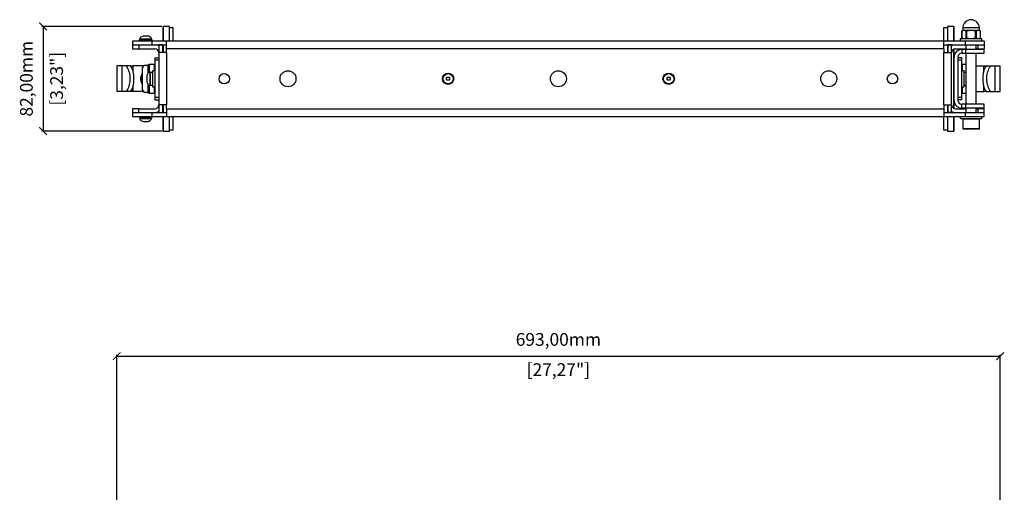
# Model space of a CAD drawing. Units: millimetres. Extents: x -147 to 1629, y 577 to 1904.
# Drawn here: x 92 to 864, y 1306 to 1677 of the extents above; entities that cross this region are included whole.
import ezdxf

# ---------------------------------------------------------------- set-up
doc = ezdxf.new("R2010")
doc.units = ezdxf.units.MM
doc.header["$PDSIZE"] = -1
doc.layers.get('Defpoints').update_dxf_attribs({"color": 5})
doc.layers.add('Dims', color=5, linetype='Continuous')
doc.dimstyles.new('ISO-25', dxfattribs={"dimtxt": 2.5, "dimasz": 2.5, "dimexe": 1.25, "dimexo": 0.625, "dimtad": 1, "dimtxsty": 'Standard', "dimcen": 2.5, "dimadec": 0, "dimazin": 0, "dimtfac": 1, "dimtmove": 0, "dimatfit": 3, "dimfxl": 1, "dimarcsym": 0})

# ---------------------------------------------------------------- blocks, each defined once
blk = doc.blocks.new('_ArchTick')
at = {"color": 0, "linetype": 'ByBlock', "const_width": 0.15}
blk.add_lwpolyline([(-0.5, -0.5), (0.5, 0.5)], dxfattribs=at)
blk = doc.blocks.new('*D105')
at = {"layer": 'Defpoints', "color": 0}
for p in [(207.27, 1671.36), (110.77, 1589.36), (207.27, 1589.36)]:
    blk.add_point(p, dxfattribs=at)
at = {"layer": 'Dims', "color": 0, "lineweight": -2}
for p, q in [((203.77, 1671.36), (109.77, 1671.36)), ((110.77, 1671.36), (110.77, 1589.36)), ((203.77, 1589.36), (109.77, 1589.36))]:
    blk.add_line(p, q, dxfattribs=at)
at = {"layer": 'Dims', "color": 0, "lineweight": -2, "xscale": 6, "yscale": 6, "zscale": 6}
for p, rotation in [((110.77, 1671.36), 270), ((110.77, 1589.36), 90)]:
    blk.add_blockref('_ArchTick', p, dxfattribs=dict(at, rotation=rotation))
at = {"layer": 'Dims', "color": 7, "char_height": 10, "attachment_point": 5, "rotation": 90}
for s, insert in [('82,00mm', (98.94, 1630.36)), ('[3,23"]', (122.61, 1630.36))]:
    blk.add_mtext(s, dxfattribs=dict(at, insert=insert))
blk = doc.blocks.new('*D107')
at = {"layer": 'Defpoints', "color": 0}
for p in [(861.12, 1412.79), (168.42, 1000.79), (861.12, 1000.79)]:
    blk.add_point(p, dxfattribs=at)
at = {"layer": 'Dims', "color": 0, "lineweight": -2}
for p, q in [((168.42, 1001.79), (168.42, 1413.79)), ((861.12, 1001.79), (861.12, 1413.79)), ((168.42, 1412.79), (861.12, 1412.79))]:
    blk.add_line(p, q, dxfattribs=at)
at = {"layer": 'Dims', "color": 0, "lineweight": -2, "xscale": 6, "yscale": 6, "zscale": 6, "rotation": 180}
blk.add_blockref('_ArchTick', (168.42, 1412.79), dxfattribs=at)
at = {"layer": 'Dims', "color": 0, "lineweight": -2, "xscale": 6, "yscale": 6, "zscale": 6}
blk.add_blockref('_ArchTick', (861.12, 1412.79), dxfattribs=at)
at = {"layer": 'Dims', "color": 7, "char_height": 10, "attachment_point": 5}
for s, insert in [('693,00mm', (514.77, 1424.62)), ('[27,27"]', (514.77, 1400.95))]:
    blk.add_mtext(s, dxfattribs=dict(at, insert=insert))

msp = doc.modelspace()

# ---------------------------------------------------------------- linework, layer by layer
at = {"color": 7, "linetype": 'Continuous', "lineweight": 25}
for p, q in [((204.772, 1671.107), (204.522, 1671.107)), ((204.522, 1671.107), (204.522, 1659.857)), ((209.772, 1671.357), (204.772, 1671.357)), ((204.772, 1671.357), (204.772, 1659.857)), ((209.772, 1659.857), (209.772, 1671.357)), ((212.772, 1670.357), (209.772, 1670.357)), ((212.772, 1659.857), (212.772, 1670.357)), ((819.772, 1670.357), (816.772, 1670.357)), ((816.772, 1670.357), (816.772, 1659.857)), ((824.772, 1671.357), (819.772, 1671.357)), ((819.772, 1671.357), (819.772, 1659.857)), ((824.772, 1659.857), (824.772, 1671.357)), ((825.022, 1671.107), (824.772, 1671.107)), ((825.022, 1659.857), (825.022, 1671.107)), ((831.872, 1668.157), (830.944, 1667.621)), ((832.743, 1668.157), (831.011, 1667.657)), ((831.872, 1670.157), (831.872, 1668.157)), ((838.372, 1670.157), (831.872, 1670.157)), ((832.743, 1668.157), (831.872, 1668.157)), ((838.372, 1668.157), (832.743, 1668.157)), ((834.475, 1667.657), (832.743, 1668.157)), ((838.372, 1668.157), (834.908, 1667.657)), ((844.872, 1670.157), (838.372, 1670.157)), ((844.001, 1668.157), (838.372, 1668.157)), ((841.836, 1667.657), (838.372, 1668.157)), ((844.001, 1668.157), (842.269, 1667.657)), ((844.872, 1668.157), (844.001, 1668.157)), ((845.733, 1667.657), (844.001, 1668.157)), ((844.872, 1668.157), (844.872, 1670.157)), ((845.8, 1667.621), (844.872, 1668.157)), ((186.172, 1660.857), (186.172, 1659.857)), ((191.172, 1660.857), (186.172, 1660.857)), ((186.522, 1661.477), (186.522, 1660.857)), ((191.172, 1661.477), (186.522, 1661.477)), ((190.306, 1663.82), (189.44, 1663.82)), ((192.038, 1663.82), (190.306, 1663.82)), ((195.822, 1661.477), (191.172, 1661.477)), ((196.172, 1660.857), (191.172, 1660.857)), ((192.904, 1663.82), (192.038, 1663.82)), ((195.822, 1660.857), (195.822, 1661.477)), ((196.172, 1659.857), (196.172, 1660.857)), ((829.872, 1661.657), (829.872, 1659.857)), ((838.372, 1661.657), (829.872, 1661.657)), ((830.944, 1667.624), (830.944, 1662.19)), ((830.944, 1662.193), (831.872, 1661.657)), ((831.011, 1667.657), (831.011, 1662.157)), ((832.743, 1661.657), (831.011, 1662.157)), ((834.475, 1662.157), (832.743, 1661.657)), ((834.475, 1662.157), (834.475, 1667.657)), ((834.908, 1667.657), (834.908, 1662.157)), ((838.372, 1661.657), (834.908, 1662.157)), ((841.836, 1662.157), (838.372, 1661.657)), ((846.872, 1661.657), (838.372, 1661.657)), ((841.836, 1662.157), (841.836, 1667.657)), ((842.269, 1667.657), (842.269, 1662.157)), ((844.001, 1661.657), (842.269, 1662.157)), ((845.733, 1662.157), (844.001, 1661.657)), ((844.872, 1661.657), (845.8, 1662.193)), ((845.733, 1662.157), (845.733, 1667.657)), ((845.8, 1662.19), (845.8, 1667.624)), ((846.872, 1659.857), (846.872, 1661.657)), ((180.922, 1659.857), (180.922, 1656.857)), ((195.922, 1659.857), (180.922, 1659.857)), ((180.922, 1656.857), (195.922, 1656.857)), ((180.922, 1656.857), (180.922, 1653.857)), ((180.922, 1653.857), (185.922, 1653.857)), ((185.922, 1656.857), (185.922, 1653.857)), ((185.922, 1653.857), (198.422, 1653.857)), ((195.922, 1659.857), (195.922, 1656.857)), ((207.422, 1659.857), (195.922, 1659.857)), ((195.922, 1656.857), (207.422, 1656.857)), ((201.422, 1656.857), (201.422, 1650.857)), ((204.422, 1656.857), (201.422, 1656.857)), ((204.422, 1656.857), (204.422, 1650.857)), ((204.522, 1656.857), (204.522, 1650.857)), ((204.772, 1656.857), (204.772, 1650.857)), ((817.122, 1659.857), (207.422, 1659.857)), ((207.422, 1653.857), (207.422, 1659.857)), ((817.122, 1653.857), (207.422, 1653.857)), ((207.422, 1650.857), (207.422, 1653.857)), ((817.122, 1653.857), (817.122, 1659.857)), ((833.622, 1659.857), (817.122, 1659.857)), ((817.122, 1656.857), (833.622, 1656.857)), ((817.122, 1653.857), (817.122, 1650.857)), ((819.772, 1656.857), (819.772, 1650.857)), ((823.122, 1656.857), (820.122, 1656.857)), ((820.122, 1656.857), (820.122, 1650.857)), ((823.122, 1650.857), (823.122, 1656.857)), ((824.772, 1656.703), (824.772, 1656.857)), ((824.772, 1607.178), (824.772, 1653.536)), ((825.022, 1607.155), (825.022, 1653.559)), ((826.122, 1653.857), (834.372, 1653.857)), ((831.122, 1653.357), (831.122, 1650.357)), ((834.247, 1653.357), (831.122, 1653.357)), ((833.622, 1659.857), (833.622, 1656.857)), ((848.622, 1659.857), (833.622, 1659.857)), ((833.622, 1656.857), (848.622, 1656.857)), ((834.247, 1650.357), (834.247, 1653.357)), ((848.622, 1653.357), (834.247, 1653.357)), ((834.372, 1656.857), (834.372, 1653.357)), ((842.372, 1653.357), (842.372, 1656.857)), ((842.372, 1653.857), (843.622, 1653.857)), ((843.622, 1656.857), (843.622, 1653.857)), ((843.622, 1653.857), (848.622, 1653.857)), ((848.622, 1659.857), (848.622, 1656.857)), ((848.622, 1656.857), (848.622, 1653.857)), ((848.622, 1650.357), (848.622, 1653.357)), ((198.422, 1646.857), (201.422, 1646.857)), ((198.422, 1646.857), (198.422, 1644.857)), ((201.422, 1644.857), (198.422, 1644.857)), ((198.422, 1644.857), (198.422, 1615.857)), ((207.422, 1650.857), (201.422, 1650.857)), ((201.422, 1650.857), (201.422, 1609.857)), ((207.422, 1650.857), (207.422, 1609.857)), ((817.122, 1609.857), (817.122, 1650.857)), ((817.122, 1650.857), (823.122, 1650.857)), ((823.122, 1609.857), (823.122, 1650.857)), ((825.122, 1613.357), (825.122, 1647.357)), ((828.122, 1647.357), (828.122, 1613.357)), ((831.122, 1646.857), (828.122, 1646.857)), ((831.122, 1644.857), (828.122, 1644.857)), ((831.122, 1650.357), (834.247, 1650.357)), ((831.122, 1644.857), (831.122, 1646.857)), ((831.122, 1615.857), (831.122, 1644.857)), ((834.247, 1650.357), (848.622, 1650.357)), ((834.372, 1650.357), (834.372, 1610.357)), ((842.372, 1610.357), (842.372, 1650.357)), ((168.422, 1640.357), (168.422, 1620.357)), ((172.639, 1640.357), (168.422, 1640.357)), ((172.639, 1620.357), (172.639, 1640.357)), ((175.858, 1640.357), (172.639, 1640.357)), ((179.304, 1640.357), (175.858, 1640.357)), ((179.757, 1639.688), (179.304, 1640.357)), ((179.304, 1640.357), (181.216, 1640.357)), ((189.922, 1640.357), (181.216, 1640.357)), ((181.216, 1640.357), (181.216, 1635.266)), ((188.422, 1638.781), (188.422, 1621.933)), ((192.842, 1640.857), (189.922, 1640.857)), ((189.922, 1640.857), (189.922, 1640.809)), ((193.922, 1641.607), (192.842, 1640.857)), ((192.842, 1640.857), (192.842, 1634.552)), ((197.922, 1641.607), (193.922, 1641.607)), ((193.922, 1641.607), (193.922, 1635.467)), ((198.422, 1641.107), (197.922, 1641.607)), ((197.922, 1641.607), (197.922, 1636.607)), ((831.622, 1641.607), (831.122, 1641.107)), ((834.372, 1641.607), (831.622, 1641.607)), ((831.622, 1636.607), (831.622, 1641.607)), ((842.372, 1640.357), (848.328, 1640.357)), ((848.328, 1640.357), (850.24, 1640.357)), ((848.328, 1635.278), (848.328, 1640.357)), ((850.24, 1640.357), (849.787, 1639.688)), ((850.24, 1640.357), (853.686, 1640.357)), ((853.686, 1640.357), (856.905, 1640.357)), ((856.905, 1640.357), (856.905, 1620.357)), ((856.905, 1640.357), (861.122, 1640.357)), ((861.122, 1620.357), (861.122, 1640.357)), ((188.222, 1630.357), (188.088, 1629.636)), ((192.116, 1632.357), (192.116, 1630.357)), ((192.116, 1630.357), (192.116, 1628.357)), ((195.022, 1635.507), (194.335, 1635.507)), ((194.335, 1635.507), (194.335, 1625.207)), ((195.022, 1625.207), (195.022, 1635.507)), ((196.622, 1635.307), (195.022, 1635.307)), ((198.422, 1636.607), (196.622, 1636.607)), ((196.622, 1636.607), (196.622, 1624.107)), ((426.829, 1630.357), (427.55, 1631.607)), ((427.55, 1629.107), (426.829, 1630.357)), ((427.55, 1631.607), (428.994, 1631.607)), ((428.994, 1629.107), (427.55, 1629.107)), ((428.994, 1631.607), (429.715, 1630.357)), ((429.715, 1630.357), (428.994, 1629.107)), ((599.829, 1630.357), (600.55, 1631.607)), ((600.55, 1629.107), (599.829, 1630.357)), ((600.55, 1631.607), (601.994, 1631.607)), ((601.994, 1629.107), (600.55, 1629.107)), ((601.994, 1631.607), (602.715, 1630.357)), ((602.715, 1630.357), (601.994, 1629.107)), ((825.122, 1635.357), (825.022, 1635.357)), ((825.122, 1633.357), (825.022, 1633.357)), ((832.922, 1636.607), (831.122, 1636.607)), ((832.922, 1624.107), (832.922, 1636.607)), ((834.372, 1635.307), (832.922, 1635.307)), ((181.216, 1625.436), (181.216, 1620.357)), ((192.842, 1626.122), (192.842, 1619.857)), ((193.922, 1625.226), (193.922, 1619.107)), ((194.335, 1625.207), (195.022, 1625.207)), ((195.022, 1625.407), (196.622, 1625.407)), ((196.622, 1624.107), (198.422, 1624.107)), ((197.922, 1624.107), (197.922, 1619.107)), ((825.022, 1627.357), (825.122, 1627.357)), ((825.022, 1625.357), (825.122, 1625.357)), ((831.122, 1624.107), (832.922, 1624.107)), ((831.622, 1619.107), (831.622, 1624.107)), ((832.922, 1625.407), (834.372, 1625.407)), ((848.328, 1620.357), (848.328, 1625.448)), ((172.639, 1620.357), (168.422, 1620.357)), ((175.858, 1620.357), (172.639, 1620.357)), ((179.304, 1620.357), (175.858, 1620.357)), ((181.216, 1620.357), (179.276, 1620.357)), ((179.304, 1620.357), (179.757, 1621.026)), ((189.922, 1620.357), (181.216, 1620.357)), ((189.922, 1619.905), (189.922, 1619.857)), ((189.922, 1619.857), (192.842, 1619.857)), ((192.842, 1619.857), (193.922, 1619.107)), ((193.922, 1619.107), (197.922, 1619.107)), ((197.922, 1619.107), (198.422, 1619.607)), ((198.422, 1615.857), (201.422, 1615.857)), ((198.422, 1615.857), (198.422, 1613.857)), ((198.422, 1613.857), (201.422, 1613.857)), ((828.122, 1615.857), (831.122, 1615.857)), ((831.122, 1613.857), (828.122, 1613.857)), ((831.122, 1619.607), (831.622, 1619.107)), ((831.122, 1613.857), (831.122, 1615.857)), ((831.622, 1619.107), (834.372, 1619.107)), ((842.372, 1620.357), (848.328, 1620.357)), ((850.24, 1620.357), (848.328, 1620.357)), ((849.787, 1621.026), (850.24, 1620.357)), ((850.24, 1620.357), (853.686, 1620.357)), ((853.686, 1620.357), (856.905, 1620.357)), ((856.905, 1620.357), (861.122, 1620.357)), ((185.922, 1606.857), (180.922, 1606.857)), ((180.922, 1606.857), (180.922, 1603.857)), ((185.922, 1603.857), (185.922, 1606.857)), ((185.922, 1606.857), (198.422, 1606.857)), ((207.422, 1609.857), (201.422, 1609.857)), ((201.422, 1609.857), (201.422, 1603.857)), ((204.422, 1609.857), (204.422, 1603.857)), ((204.522, 1609.857), (204.522, 1603.857)), ((204.772, 1609.857), (204.772, 1603.857)), ((207.422, 1606.857), (207.422, 1609.857)), ((207.422, 1606.857), (817.122, 1606.857)), ((207.422, 1606.857), (207.422, 1600.857)), ((817.122, 1609.857), (817.122, 1606.857)), ((817.122, 1609.857), (823.122, 1609.857)), ((817.122, 1606.857), (817.122, 1600.857)), ((819.772, 1609.857), (819.772, 1603.857)), ((820.122, 1609.857), (820.122, 1603.857)), ((823.122, 1603.857), (823.122, 1609.857)), ((826.122, 1606.857), (834.372, 1606.857)), ((831.122, 1607.357), (831.122, 1610.357)), ((834.247, 1610.357), (831.122, 1610.357)), ((834.247, 1607.357), (831.122, 1607.357)), ((834.247, 1607.357), (834.247, 1610.357)), ((848.622, 1610.357), (834.247, 1610.357)), ((848.622, 1607.357), (834.247, 1607.357)), ((834.372, 1607.357), (834.372, 1603.857)), ((842.372, 1603.857), (842.372, 1607.357)), ((842.372, 1606.857), (843.622, 1606.857)), ((843.622, 1606.857), (843.622, 1603.857)), ((848.622, 1606.857), (843.622, 1606.857)), ((848.622, 1607.357), (848.622, 1610.357)), ((848.622, 1603.857), (848.622, 1606.857)), ((180.922, 1603.857), (180.922, 1600.857)), ((180.922, 1603.857), (195.922, 1603.857)), ((180.922, 1600.857), (195.922, 1600.857)), ((186.172, 1600.857), (186.172, 1599.857)), ((186.172, 1599.857), (191.172, 1599.857)), ((186.522, 1599.857), (186.522, 1599.237)), ((186.522, 1599.237), (191.172, 1599.237)), ((191.172, 1599.857), (196.172, 1599.857)), ((191.172, 1599.237), (195.822, 1599.237)), ((195.822, 1599.237), (195.822, 1599.857)), ((195.922, 1603.857), (195.922, 1600.857)), ((195.922, 1603.857), (207.422, 1603.857)), ((195.922, 1600.857), (207.422, 1600.857)), ((196.172, 1599.857), (196.172, 1600.857)), ((201.422, 1603.857), (204.422, 1603.857)), ((204.522, 1600.857), (204.522, 1589.607)), ((204.772, 1600.857), (204.772, 1589.357)), ((207.422, 1600.857), (817.122, 1600.857)), ((209.772, 1589.357), (209.772, 1600.857)), ((212.772, 1590.357), (212.772, 1600.857)), ((816.772, 1600.857), (816.772, 1590.357)), ((817.122, 1603.857), (833.622, 1603.857)), ((817.122, 1600.857), (833.622, 1600.857)), ((819.772, 1600.857), (819.772, 1589.357)), ((823.122, 1603.857), (820.122, 1603.857)), ((824.772, 1603.857), (824.772, 1604.011)), ((824.772, 1589.357), (824.772, 1600.857)), ((825.022, 1589.607), (825.022, 1600.857)), ((829.872, 1600.857), (829.872, 1599.057)), ((829.872, 1599.057), (838.372, 1599.057)), ((831.872, 1598.857), (831.872, 1591.257)), ((831.872, 1598.857), (844.872, 1598.857)), ((833.622, 1603.857), (833.622, 1600.857)), ((833.622, 1603.857), (848.622, 1603.857)), ((833.622, 1600.857), (848.622, 1600.857)), ((838.372, 1599.057), (846.872, 1599.057)), ((844.872, 1591.257), (844.872, 1598.857)), ((846.872, 1599.057), (846.872, 1600.857)), ((848.622, 1600.857), (848.622, 1603.857)), ((189.44, 1596.894), (190.306, 1596.894)), ((190.306, 1596.894), (192.038, 1596.894)), ((192.038, 1596.894), (192.904, 1596.894)), ((831.872, 1591.257), (838.372, 1591.257)), ((838.372, 1591.257), (844.872, 1591.257)), ((204.522, 1589.607), (204.772, 1589.607)), ((204.772, 1589.357), (209.772, 1589.357)), ((209.772, 1590.357), (212.772, 1590.357)), ((816.772, 1590.357), (819.772, 1590.357)), ((819.772, 1589.357), (824.772, 1589.357)), ((824.772, 1589.607), (825.022, 1589.607))]:
    msp.add_line(p, q, dxfattribs=at)
for centre, radius in [((252.772, 1630.357), 4.1), ((302.772, 1630.357), 6.25), ((428.272, 1630.357), 4.48), ((428.272, 1630.357), 4), ((514.772, 1630.357), 6.25), ((601.272, 1630.357), 4.48), ((601.272, 1630.357), 4), ((726.772, 1630.357), 6.25), ((776.772, 1630.357), 4.1)]:
    msp.add_circle(centre, radius, dxfattribs=at)
for centre, radius, start, end in [((838.372, 1670.157), 6.5, 90, 180), ((838.372, 1670.157), 6.5, 0, 90), ((198.422, 1650.857), 6, 60, 90), ((198.422, 1650.857), 3, 0, 90), ((826.122, 1650.857), 6, 90, 120), ((826.122, 1650.857), 3, 90, 180), ((831.122, 1647.357), 6, 90, 180), ((831.122, 1647.357), 3, 90, 180), ((186.222, 1630.357), 2, 0, 48.549847), ((198.422, 1609.857), 3, 270, 0), ((826.122, 1609.857), 3, 180, 270), ((831.122, 1613.357), 6, 180, 270), ((831.122, 1613.357), 3, 180, 270), ((198.422, 1609.857), 6, 270, 300), ((826.122, 1609.857), 6, 240, 270), ((832.072, 1598.857), 0.2, 90, 180), ((844.672, 1598.857), 0.2, 0, 90), ((832.072, 1591.257), 0.2, 180, 270), ((844.672, 1591.257), 0.2, 270, 0)]:
    msp.add_arc(centre, radius, start, end, dxfattribs=at)
for points, knots in [([(189.717, 1663.849), (189.302, 1663.779), (188.46, 1663.638), (187.441, 1663.066), (186.669, 1662.323), (186.57, 1661.723), (186.523, 1661.434)], [0, 0, 0, 0, 0.2895361, 0.5878797, 0.8022611, 1, 1, 1, 1]), ([(195.821, 1661.434), (195.789, 1661.679), (195.723, 1662.183), (195.2, 1662.798), (194.23, 1663.516), (193.289, 1663.712), (192.627, 1663.849)], [0, 0, 0, 0, 0.1680688, 0.3458907, 0.5397791, 1, 1, 1, 1]), ([(830.949, 1667.624), (830.947, 1667.623), (830.941, 1667.62), (830.968, 1667.634), (831, 1667.652), (831.011, 1667.657)], [0, 0, 0, 0, 0.16325, 0.7250708, 1, 1, 1, 1]), ([(830.949, 1662.19), (830.947, 1662.191), (830.941, 1662.194), (830.968, 1662.18), (831, 1662.162), (831.011, 1662.157)], [0, 0, 0, 0, 0.1632507, 0.7250713, 1, 1, 1, 1]), ([(834.475, 1667.657), (834.504, 1667.646), (834.561, 1667.623), (834.692, 1667.618), (834.813, 1667.633), (834.884, 1667.651), (834.908, 1667.657)], [0, 0, 0, 0, 0.2902073, 0.5809522, 0.8623143, 1, 1, 1, 1]), ([(834.475, 1662.157), (834.504, 1662.168), (834.561, 1662.191), (834.692, 1662.196), (834.813, 1662.181), (834.884, 1662.163), (834.908, 1662.157)], [0, 0, 0, 0, 0.2902075, 0.5809523, 0.8623145, 1, 1, 1, 1]), ([(841.836, 1667.657), (841.886, 1667.646), (841.986, 1667.623), (842.125, 1667.618), (842.218, 1667.633), (842.256, 1667.651), (842.269, 1667.657)], [0, 0, 0, 0, 0.2902073, 0.5809522, 0.8623143, 1, 1, 1, 1]), ([(841.836, 1662.157), (841.886, 1662.168), (841.986, 1662.191), (842.125, 1662.196), (842.218, 1662.181), (842.256, 1662.163), (842.269, 1662.157)], [0, 0, 0, 0, 0.2902075, 0.5809523, 0.8623145, 1, 1, 1, 1]), ([(845.733, 1667.657), (845.756, 1667.645), (845.795, 1667.624), (845.795, 1667.624), (845.795, 1667.624)], [0, 0, 0, 0, 0.5813495, 1, 1, 1, 1]), ([(845.733, 1662.157), (845.756, 1662.169), (845.795, 1662.19), (845.795, 1662.19), (845.795, 1662.19)], [0, 0, 0, 0, 0.5813502, 1, 1, 1, 1]), ([(175.858, 1640.357), (176.236, 1639.778), (176.992, 1638.621), (177.848, 1636.577), (178.46, 1634.374), (178.771, 1632.271), (178.862, 1630.135), (178.732, 1627.996), (178.316, 1625.7), (177.626, 1623.543), (176.791, 1621.746), (176.133, 1620.766), (175.858, 1620.357)], [0, 0, 0, 0, 0.1060003, 0.2120007, 0.318001, 0.4240014, 0.5, 0.6060003, 0.7120006, 0.8180009, 0.9240012, 1, 1, 1, 1]), ([(179.757, 1639.688), (180.031, 1639.088), (180.58, 1637.889), (181.159, 1635.807), (181.546, 1633.578), (181.69, 1631.729), (181.721, 1629.889), (181.641, 1628.067), (181.35, 1625.844), (180.86, 1623.756), (180.306, 1622.16), (179.893, 1621.308), (179.757, 1621.026)], [0, 0, 0, 0, 0.1141563, 0.2282909, 0.3426286, 0.4569472, 0.4999853, 0.6113371, 0.7227022, 0.8339055, 0.9451304, 1, 1, 1, 1]), ([(189.922, 1640.809), (189.845, 1640.645), (189.685, 1640.304), (188.854, 1639.302), (188.422, 1638.781)], [0, 0, 0, 0, 0.4806573, 1, 1, 1, 1]), ([(189.395, 1640.357), (189.426, 1640.386), (189.848, 1640.784), (189.887, 1640.822), (189.922, 1640.857)], [0, 0, 0, 0, 0.07382415, 1, 1, 1, 1]), ([(849.787, 1621.026), (849.513, 1621.625), (848.964, 1622.825), (848.385, 1624.907), (847.998, 1627.136), (847.854, 1628.985), (847.823, 1630.825), (847.903, 1632.647), (848.194, 1634.87), (848.684, 1636.958), (849.238, 1638.554), (849.651, 1639.406), (849.787, 1639.688)], [0, 0, 0, 0, 0.1141563, 0.2282909, 0.3426286, 0.4569472, 0.4999853, 0.6113371, 0.7227022, 0.8339055, 0.9451304, 1, 1, 1, 1]), ([(853.686, 1620.357), (853.308, 1620.936), (852.552, 1622.093), (851.696, 1624.137), (851.084, 1626.34), (850.773, 1628.443), (850.682, 1630.579), (850.812, 1632.718), (851.228, 1635.014), (851.918, 1637.171), (852.753, 1638.968), (853.411, 1639.948), (853.686, 1640.357)], [0, 0, 0, 0, 0.1060003, 0.2120007, 0.318001, 0.4240014, 0.5, 0.6060003, 0.7120006, 0.8180009, 0.9240012, 1, 1, 1, 1]), ([(188.422, 1626.276), (188.205, 1626.73), (187.758, 1627.662), (187.317, 1629.476), (187.341, 1631.343), (187.775, 1633.084), (188.2, 1633.974), (188.422, 1634.436)], [0, 0, 0, 0, 0.1972613, 0.4049818, 0.6139187, 0.7991283, 1, 1, 1, 1]), ([(187.526, 1631.85), (187.657, 1631.727), (187.953, 1631.448), (188.173, 1630.906), (188.25, 1630.299), (188.145, 1629.704), (187.894, 1629.185), (187.631, 1628.965), (187.535, 1628.884)], [0, 0, 0, 0, 0.1591177, 0.3613958, 0.5030174, 0.695706, 0.8881953, 1, 1, 1, 1]), ([(194.377, 1635.506), (194.217, 1635.495), (193.899, 1635.473), (193.305, 1635.151), (192.728, 1634.456), (192.269, 1633.438), (192.13, 1632.686), (192.06, 1632.31)], [0, 0, 0, 0, 0.1114386, 0.2222704, 0.4635778, 0.7320116, 1, 1, 1, 1]), ([(188.422, 1621.933), (188.828, 1621.444), (189.663, 1620.438), (189.834, 1620.086), (189.922, 1619.905)], [0, 0, 0, 0, 0.4856258, 1, 1, 1, 1]), ([(192.06, 1628.404), (192.13, 1628.028), (192.269, 1627.276), (192.728, 1626.258), (193.305, 1625.563), (193.899, 1625.241), (194.217, 1625.219), (194.377, 1625.208)], [0, 0, 0, 0, 0.2679884, 0.5364222, 0.7777296, 0.8885614, 1, 1, 1, 1]), ([(189.922, 1619.857), (189.894, 1619.884), (189.862, 1619.916), (189.449, 1620.305), (189.395, 1620.357)], [0, 0, 0, 0, 0.8675784, 1, 1, 1, 1]), ([(186.523, 1599.279), (186.555, 1599.035), (186.621, 1598.531), (187.144, 1597.916), (188.114, 1597.198), (189.055, 1597.002), (189.717, 1596.865)], [0, 0, 0, 0, 0.1680688, 0.3458907, 0.5397791, 1, 1, 1, 1]), ([(192.627, 1596.865), (193.042, 1596.934), (193.884, 1597.076), (194.903, 1597.648), (195.675, 1598.391), (195.774, 1598.991), (195.821, 1599.279)], [0, 0, 0, 0, 0.2895361, 0.5878797, 0.8022611, 1, 1, 1, 1]), ([(832.072, 1591.057), (832.156, 1591.057), (832.286, 1591.057), (833.071, 1591.057), (833.884, 1591.057), (834.894, 1591.057), (836.36, 1591.057), (838.372, 1591.057), (840.384, 1591.057), (841.85, 1591.057), (842.86, 1591.057), (843.673, 1591.057), (844.458, 1591.057), (844.588, 1591.057), (844.672, 1591.057)], [0, 0, 0, 0, 0.1197284, 0.1841803, 0.25, 0.3158197, 0.3802716, 0.5, 0.6197284, 0.6841803, 0.75, 0.8158197, 0.8802716, 1, 1, 1, 1])]:
    msp.add_open_spline(points, degree=3, knots=knots, dxfattribs=at)

# ---------------------------------------------------------------- dimensions: what is measured, and where the dimension line sits
at = {"layer": 'Dims'}
dim = msp.add_linear_dim(base=(110.772, 1589.357), p1=(207.272, 1671.357), p2=(207.272, 1589.357), angle=90, dimstyle='ISO-25', override={"dimtxt": 10, "dimasz": 6, "dimexe": 1, "dimexo": 1, "dimgap": 6, "dimtad": 0, "dimrnd": 1, "dimzin": 0, "dimpost": 'mm\\X', "dimblk": 'ArchTick', "dimclrt": 7, "dimtzin": 0}, dxfattribs=at)
dim.commit()
dim.dimension.update_dxf_attribs({"geometry": '*D105', "text_midpoint": (98.939, 1630.357)})
dim = msp.add_linear_dim(base=(861.122, 1412.787), p1=(168.422, 1000.787), p2=(861.122, 1000.787), dimstyle='ISO-25', override={"dimtxt": 10, "dimasz": 6, "dimexe": 1, "dimexo": 1, "dimgap": 6, "dimtad": 0, "dimrnd": 1, "dimzin": 0, "dimpost": 'mm\\X', "dimblk": 'ArchTick', "dimclrt": 7, "dimtzin": 0}, dxfattribs=at)
dim.commit()
dim.dimension.update_dxf_attribs({"geometry": '*D107', "text_midpoint": (514.772, 1424.62)})

doc.saveas('drawing.dxf')
